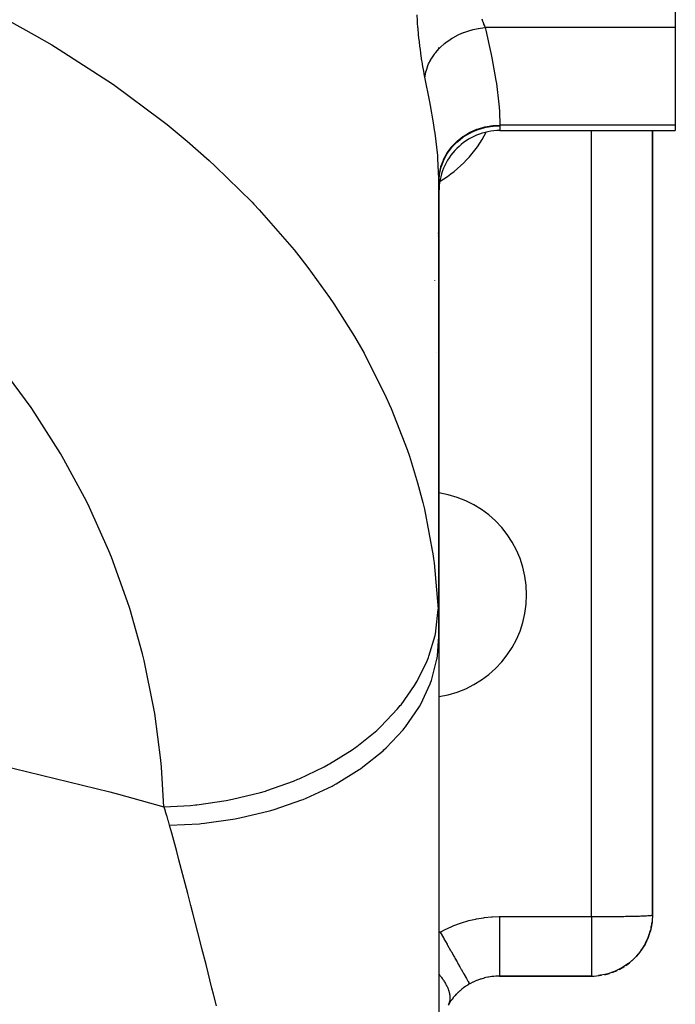
# Model space of a CAD drawing. Extents: x 24 to 1344, y -778 to 196.
# Drawn here: x 612 to 654, y -644 to -579 of the extents above; entities that cross this region are included whole.
import ezdxf

# ---------------------------------------------------------------- set-up
doc = ezdxf.new("R2010")
doc.units = 0
doc.linetypes.add('DASHED', pattern=[11.05, 8.7, -2.35])
doc.layers.get('0').update_dxf_attribs({"linetype": 'CONTINUOUS'})
doc.layers.add('NEVIDI', color=4, linetype='DASHED')

msp = doc.modelspace()

# ---------------------------------------------------------------- linework, layer by layer
at = {"color": 2}
for p, q in [((654.5, -574.57138), (654.5, -579.821962)), ((654.5, -579.821962), (654.5, -586.215405)), ((639, -581.202964), (639, -581.134549)), ((638.667043, -584.598661), (638.665695, -584.601915)), ((643, -586.57138), (654.5, -586.57138)), ((643, -586.57138), (654.5, -586.57138)), ((653, -638), (653, -586.57138)), ((653, -586.57138), (653, -638)), ((654.5, -586.215405), (654.5, -586.57138)), ((639, -589.940688), (639, -619.735855)), ((639, -619.735855), (639, -589.940688)), ((639, -619.735855), (639, -658.633968)), ((653, -638), (652.979068, -638.378179)), ((652.889999, -638.921667), (652.751879, -639.371423)), ((652.884351, -638.948952), (652.752232, -639.370204)), ((652.878302, -638.976139), (652.7618, -639.339117)), ((652.871854, -639.003225), (652.768354, -639.317776)), ((652.871854, -639.003225), (652.865006, -639.030209)), ((652.878302, -638.976139), (652.871854, -639.003225)), ((652.884351, -638.948952), (652.878302, -638.976139)), ((652.889999, -638.921667), (652.884351, -638.948952)), ((652.972541, -638.463027), (652.889999, -638.921667)), ((652.895246, -638.894287), (652.889999, -638.921667)), ((652.8944, -638.894287), (652.893067, -638.901542)), ((652.973888, -638.448914), (652.895246, -638.894287)), ((652.900092, -638.866816), (652.895246, -638.894287)), ((652.975131, -638.434788), (652.900092, -638.866816)), ((652.971091, -638.477129), (652.904609, -638.83876)), ((652.969538, -638.491218), (652.906208, -638.827816)), ((652.967881, -638.505294), (652.925771, -638.723647)), ((652.966121, -638.519357), (652.965032, -638.527752)), ((652.967881, -638.505294), (652.966121, -638.519357)), ((652.969538, -638.491218), (652.967881, -638.505294)), ((652.971091, -638.477129), (652.969538, -638.491218)), ((652.972541, -638.463027), (652.971091, -638.477129)), ((652.973888, -638.448914), (652.972541, -638.463027)), ((652.975131, -638.434788), (652.973888, -638.448914)), ((652.97627, -638.420652), (652.975131, -638.434788)), ((652.977307, -638.406505), (652.97627, -638.420652)), ((652.978239, -638.392347), (652.977307, -638.406505)), ((652.979068, -638.378179), (652.978239, -638.392347)), ((652.726706, -639.448457), (652.531431, -639.867417)), ((652.739719, -639.4101), (652.537054, -639.855071)), ((652.712842, -639.486483), (652.544795, -639.838074)), ((652.698131, -639.524171), (652.555021, -639.815622)), ((652.698131, -639.524171), (652.688852, -639.546728)), ((652.712842, -639.486483), (652.698131, -639.524171)), ((652.726706, -639.448457), (652.712842, -639.486483)), ((652.739719, -639.4101), (652.726706, -639.448457)), ((652.751879, -639.371423), (652.739719, -639.4101)), ((652.865006, -639.030209), (652.773314, -639.301623)), ((652.865006, -639.030209), (652.860676, -639.046508)), ((652.51539, -639.901831), (652.245199, -640.329802)), ((652.492332, -639.947838), (652.249203, -640.323288)), ((652.467889, -639.993073), (652.263067, -640.300738)), ((652.467889, -639.993073), (652.452531, -640.019909)), ((652.492332, -639.947838), (652.467889, -639.993073)), ((652.51539, -639.901831), (652.492332, -639.947838)), ((652.537054, -639.855071), (652.51539, -639.901831)), ((651.87554, -640.776347), (651.484938, -641.129279)), ((651.831515, -640.824756), (651.492518, -641.1222)), ((651.831515, -640.824756), (651.803804, -640.852838)), ((651.87554, -640.776347), (651.831515, -640.824756)), ((652.212377, -640.380157), (651.87554, -640.776347)), ((652.177625, -640.429082), (651.933722, -640.707912)), ((652.177625, -640.429082), (652.155841, -640.457777)), ((652.212377, -640.380157), (652.177625, -640.429082)), ((652.245199, -640.329802), (652.212377, -640.380157)), ((650.992523, -641.467516), (650.512288, -641.702048)), ((650.992523, -641.467516), (650.959969, -641.486907)), ((651.434533, -641.173078), (650.992523, -641.467516)), ((651.434533, -641.173078), (651.402902, -641.197821)), ((651.484938, -641.129279), (651.434533, -641.173078)), ((641.708066, -642.206908), (641.558953, -642.259935)), ((641.740311, -642.196301), (641.708066, -642.206908)), ((641.959229, -642.132101), (641.740311, -642.196301)), ((641.992019, -642.123633), (641.959229, -642.132101)), ((642.074039, -642.103732), (641.992019, -642.123633)), ((642.215235, -642.073693), (642.074039, -642.103732)), ((642.24875, -642.067336), (642.215235, -642.073693)), ((642.476258, -642.031879), (642.24875, -642.067336)), ((642.510306, -642.027714), (642.476258, -642.031879)), ((642.605248, -642.017651), (642.510306, -642.027714)), ((642.740308, -642.007246), (642.605248, -642.017651)), ((642.774534, -642.005335), (642.740308, -642.007246)), ((642.981583, -642), (642.774534, -642.005335)), ((649, -642), (642.981583, -642)), ((642.981584, -642), (649, -642)), ((649.470517, -641.970927), (649.459204, -641.973554)), ((650.001818, -641.871309), (649.470517, -641.970927)), ((650.001818, -641.871309), (649.979449, -641.878231)), ((650.512288, -641.702048), (650.001818, -641.871309)), ((650.512288, -641.702048), (650.482758, -641.715027)), ((640.487122, -642.869704), (640.381303, -642.958345)), ((640.504727, -642.855593), (640.487122, -642.869704)), ((640.61454, -642.771405), (640.504727, -642.855593)), ((640.616124, -642.770237), (640.61454, -642.771405)), ((640.632697, -642.758095), (640.616124, -642.770237)), ((640.746887, -642.678114), (640.632697, -642.758095)), ((640.765684, -642.665541), (640.746887, -642.678114)), ((640.884178, -642.589913), (640.765684, -642.665541)), ((640.903663, -642.578056), (640.884178, -642.589913)), ((641.006058, -642.518294), (640.903663, -642.578056)), ((641.016005, -642.51271), (641.006058, -642.518294)), ((641.069237, -642.483451), (641.016005, -642.51271)), ((641.220659, -642.405786), (641.069237, -642.483451)), ((641.251353, -642.391013), (641.220659, -642.405786)), ((641.461718, -642.298129), (641.251353, -642.391013)), ((641.493202, -642.285443), (641.461718, -642.298129)), ((641.558953, -642.259935), (641.493202, -642.285443)), ((639.861835, -643.512045), (639.847231, -643.53117)), ((639.9282, -643.428), (639.861835, -643.512045)), ((639.941846, -643.41128), (639.9282, -643.428)), ((640.028157, -643.309713), (639.941846, -643.41128)), ((640.042623, -643.293367), (640.028157, -643.309713)), ((640.134258, -643.194042), (640.042623, -643.293367)), ((640.149621, -643.178072), (640.134258, -643.194042)), ((640.211931, -643.115191), (640.149621, -643.178072)), ((640.246507, -643.081555), (640.211931, -643.115191)), ((640.262702, -643.066097), (640.246507, -643.081555)), ((640.364371, -642.973164), (640.262702, -643.066097)), ((640.381303, -642.958345), (640.364371, -642.973164)), ((639.663154, -643.793343), (639.595207, -643.900623)), ((639.674508, -643.775984), (639.663154, -643.793343)), ((639.746288, -643.669936), (639.674508, -643.775984)), ((639.758322, -643.652769), (639.746288, -643.669936)), ((639.834433, -643.548121), (639.758322, -643.652769)), ((639.847231, -643.53117), (639.834433, -643.548121))]:
    msp.add_line(p, q, dxfattribs=at)
for centre, radius, start, end in [((643, -590.57138), 4, 90, 180.000085), ((635, -600), 4, 359.155182, 359.259776), ((635, -600), 4, 343.92354, 343.955985), ((638, -617), 6.75, 81.524484, 81.53291), ((638, -617), 6.75, 0, 81.464563), ((638, -617), 6.75, 278.535548, 360), ((649, -638), 4, 347.539437, 352.418402), ((649, -638), 4, 333.076768, 337.251797), ((649, -638), 4, 338.326359, 340.272859), ((649, -638), 4, 340.308106, 344.833371), ((649, -638), 4, 318.614025, 325.105925), ((649, -638), 4, 325.845406, 329.670165), ((649, -638), 4, 330.881793, 332.689253), ((649, -638), 4, 311.38437, 317.522814), ((649, -638), 4, 296.92346, 302.359157), ((649, -638), 4, 304.154846, 309.940978), ((649, -638), 4, 270, 279.615939), ((649, -638), 4, 282.460657, 287.199072), ((649, -638), 4, 289.692062, 294.77631)]:
    msp.add_arc(centre, radius, start, end, dxfattribs=at)
at = {"layer": 'NEVIDI', "color": 7, "linetype": 'CONTINUOUS'}
for p, q in [((637.591013, -579.372384), (637.564542, -578.975145)), ((610.76448, -579.359453), (612.448143, -580.286144)), ((637.595243, -579.430463), (637.591013, -579.372384)), ((637.601003, -579.507578), (637.595243, -579.430463)), ((637.625731, -579.816438), (637.601003, -579.507578)), ((641.809083, -579.248701), (641.860421, -579.399324)), ((641.860421, -579.399324), (641.868172, -579.421034)), ((641.868172, -579.421034), (641.921198, -579.562911)), ((641.921198, -579.562911), (641.929189, -579.58333)), ((641.929189, -579.58333), (641.931776, -579.589893)), ((641.931776, -579.589893), (641.983656, -579.716322)), ((637.630542, -579.872899), (637.625731, -579.816438)), ((637.664835, -580.247852), (637.630542, -579.872899)), ((637.670201, -580.302708), (637.664835, -580.247852)), ((640.295073, -580.284085), (640.609512, -580.147788)), ((640.609512, -580.147788), (640.629595, -580.139966)), ((640.629595, -580.139966), (640.755978, -580.093057)), ((640.755978, -580.093057), (641.085105, -579.988842)), ((641.085105, -579.988842), (641.105982, -579.983073)), ((641.105982, -579.983073), (641.237018, -579.949088)), ((641.237018, -579.949088), (641.575546, -579.878618)), ((641.575546, -579.878618), (641.596924, -579.874988)), ((641.596924, -579.874988), (641.730565, -579.854469)), ((641.730565, -579.854469), (642.030219, -579.821958)), ((641.983656, -579.716322), (641.991847, -579.735426)), ((641.991847, -579.735426), (642.030222, -579.821964)), ((642.030219, -579.821958), (642.069508, -579.98524)), ((654.5, -579.821962), (642.030222, -579.821962)), ((642.069508, -579.98524), (642.302352, -580.99989)), ((612.448143, -580.286144), (613.604517, -580.957312)), ((637.708121, -580.666646), (637.670201, -580.302708)), ((637.714007, -580.719827), (637.708121, -580.666646)), ((637.755395, -581.07279), (637.714007, -580.719827)), ((639.103603, -581.105984), (639.345667, -580.888155)), ((639.345667, -580.888155), (639.361521, -580.875035)), ((639.361521, -580.875035), (639.462245, -580.794615)), ((639.462245, -580.794615), (639.732847, -580.601059)), ((639.732847, -580.601059), (639.750384, -580.589539)), ((639.750384, -580.589539), (639.861439, -580.519228)), ((639.861439, -580.519228), (640.156371, -580.352951)), ((640.156371, -580.352951), (640.175341, -580.343198)), ((640.175341, -580.343198), (640.295073, -580.284085)), ((613.604517, -580.957312), (614.094318, -581.250534)), ((614.094318, -581.250534), (617.296676, -583.309321)), ((637.761785, -581.124328), (637.755395, -581.07279)), ((637.806131, -581.463583), (637.761785, -581.124328)), ((637.812874, -581.512568), (637.806131, -581.463583)), ((637.859341, -581.833693), (637.812874, -581.512568)), ((638.529851, -581.816539), (638.703902, -581.560828)), ((638.703902, -581.560828), (638.715645, -581.545168)), ((638.715645, -581.545168), (638.79114, -581.448438)), ((638.79114, -581.448438), (639.000903, -581.209742)), ((639.000903, -581.209742), (639.01481, -581.195241)), ((639.01481, -581.195241), (639.103603, -581.105984)), ((642.302352, -580.99989), (642.4256, -581.579752)), ((637.866382, -581.880039), (637.859341, -581.833693)), ((637.914737, -582.183658), (637.866382, -581.880039)), ((637.922035, -582.227392), (637.914737, -582.183658)), ((638.278316, -582.311449), (638.323868, -582.204464)), ((638.323868, -582.204464), (638.459438, -581.935791)), ((638.459438, -581.935791), (638.468833, -581.919219)), ((638.468833, -581.919219), (638.529851, -581.816539)), ((642.4256, -581.579752), (642.471767, -581.807312)), ((642.471767, -581.807312), (642.73563, -583.281365)), ((637.971989, -582.513332), (637.922035, -582.227392)), ((637.979513, -582.554474), (637.971989, -582.513332)), ((638.030889, -582.822853), (637.979513, -582.554474)), ((638.038604, -582.861342), (638.030889, -582.822853)), ((638.089822, -583.015054), (638.142787, -582.733198)), ((638.142787, -582.733198), (638.147078, -582.7156)), ((638.147078, -582.7156), (638.176413, -582.60608)), ((638.176413, -582.60608), (638.271421, -582.328661)), ((638.271421, -582.328661), (638.278316, -582.311449)), ((617.296676, -583.309321), (617.716918, -583.599073)), ((638.082643, -583.072545), (638.038604, -582.861342)), ((638.082643, -583.072547), (638.089822, -583.015054)), ((638.411266, -584.694364), (638.082643, -583.072545)), ((642.73563, -583.281365), (642.737221, -583.291593)), ((642.737221, -583.291593), (642.767554, -583.491404)), ((642.767554, -583.491404), (642.930705, -584.844746)), ((617.716918, -583.599073), (617.756436, -583.62657)), ((617.756436, -583.62657), (620.74838, -585.84207)), ((638.456623, -584.938505), (638.411266, -584.694364)), ((638.649377, -586.066847), (638.456623, -584.938505)), ((642.930705, -584.844746), (642.94699, -585.03683)), ((642.94699, -585.03683), (642.96821, -585.333039)), ((642.96821, -585.333039), (642.999767, -586.215405)), ((620.74838, -585.84207), (621.175815, -586.181777)), ((638.71793, -586.519597), (638.649377, -586.066847)), ((621.175815, -586.181777), (622.497657, -587.273215)), ((638.749918, -586.74482), (638.71793, -586.519597)), ((640.591987, -586.951825), (641.010941, -586.699647)), ((641.010941, -586.699647), (641.020927, -586.694442)), ((641.020927, -586.694442), (641.039216, -586.684999)), ((641.029477, -586.734174), (641.093756, -586.701371)), ((641.039216, -586.684999), (641.491695, -586.485736)), ((641.093756, -586.701371), (641.501203, -586.524474)), ((641.491695, -586.485736), (641.501927, -586.481947)), ((641.501203, -586.524474), (641.511342, -586.520715)), ((641.501927, -586.481947), (641.521437, -586.474806)), ((641.511342, -586.520715), (641.581668, -586.49545)), ((641.521437, -586.474806), (641.998865, -586.332284)), ((641.581668, -586.49545), (642.009236, -586.370861)), ((641.998865, -586.332284), (642.009666, -586.329745)), ((642.009236, -586.370861), (642.019846, -586.368376)), ((642.009666, -586.329745), (642.030039, -586.325035)), ((642.019846, -586.368376), (642.094941, -586.351598)), ((642.030039, -586.325035), (642.524193, -586.241714)), ((642.094941, -586.351598), (642.534968, -586.281034)), ((642.524193, -586.241714), (642.535069, -586.240531)), ((642.534968, -586.281034), (642.545831, -586.279877)), ((642.535069, -586.240531), (642.555954, -586.238337)), ((642.545831, -586.279877), (642.624635, -586.272309)), ((642.555954, -586.238337), (642.999767, -586.215405)), ((642.624635, -586.272309), (643, -586.256034)), ((642.999767, -586.215405), (642.999792, -586.217693)), ((654.5, -586.215405), (642.999767, -586.215405)), ((642.999792, -586.217693), (642.999941, -586.236014)), ((642.999941, -586.236014), (642.999956, -586.238706)), ((642.999956, -586.238706), (643, -586.256034)), ((643, -586.256034), (643, -586.57138)), ((649, -638.1), (649, -586.57138)), ((622.497657, -587.273215), (623.942696, -588.543146)), ((638.917031, -588.198313), (638.749918, -586.74482)), ((639.83356, -587.635572), (640.165085, -587.291105)), ((639.867972, -587.648807), (640.171573, -587.335243)), ((640.165085, -587.291105), (640.17281, -587.284048)), ((640.171573, -587.335243), (640.179317, -587.328129)), ((640.17281, -587.284048), (640.187714, -587.270542)), ((640.179317, -587.328129), (640.229035, -587.283367)), ((640.187714, -587.270542), (640.566102, -586.969779)), ((640.229035, -587.283367), (640.574097, -587.011024)), ((640.566102, -586.969779), (640.575238, -586.963407)), ((640.574097, -587.011024), (640.582792, -587.004931)), ((640.575238, -586.963407), (640.591987, -586.951825)), ((640.582792, -587.004931), (640.64016, -586.965585)), ((640.64016, -586.965585), (641.019962, -586.739151)), ((641.019962, -586.739151), (641.029477, -586.734174)), ((639.536055, -588.040106), (639.814233, -587.658583)), ((639.563099, -588.055646), (639.819607, -587.706034)), ((639.814233, -587.658583), (639.820848, -587.650664)), ((639.819607, -587.706034), (639.826596, -587.69762)), ((639.820848, -587.650664), (639.83356, -587.635572)), ((639.826596, -587.69762), (639.867972, -587.648807)), ((623.942696, -588.543146), (624.335665, -588.903604)), ((638.9344, -588.404425), (638.917031, -588.198313)), ((638.998576, -589.729073), (638.9344, -588.404425)), ((639.130558, -588.938933), (639.288273, -588.504115)), ((639.143321, -588.963248), (639.291415, -588.560051)), ((639.288273, -588.504115), (639.292359, -588.494883)), ((639.291415, -588.560051), (639.295566, -588.550626)), ((639.292359, -588.494883), (639.300256, -588.477246)), ((639.295566, -588.550626), (639.320075, -588.496444)), ((639.300256, -588.477246), (639.520205, -588.065354)), ((639.320075, -588.496444), (639.524465, -588.116749)), ((639.520205, -588.065354), (639.525611, -588.05669)), ((639.524465, -588.116749), (639.530173, -588.10755)), ((639.525611, -588.05669), (639.536055, -588.040106)), ((639.530173, -588.10755), (639.563099, -588.055646)), ((624.335665, -588.903604), (626.742468, -591.271782)), ((639.029867, -589.41715), (639.122584, -588.967096)), ((639.036016, -589.447422), (639.124654, -589.028031)), ((639.122584, -588.967096), (639.125289, -588.957437)), ((639.124654, -589.028031), (639.127432, -589.018081)), ((639.125289, -588.957437), (639.130558, -588.938933)), ((639.127432, -589.018081), (639.143321, -588.963248)), ((638.99978, -589.85943), (638.998576, -589.729073)), ((638.99978, -589.859431), (639.026094, -589.445973)), ((638.999929, -589.895241), (638.99978, -589.85943)), ((638.999945, -589.900647), (638.999929, -589.895241)), ((638.999999, -589.936355), (638.999945, -589.900647)), ((639, -589.940688), (638.999999, -589.936355)), ((639, -589.940686), (639.027138, -589.512316)), ((639.026094, -589.445973), (639.02736, -589.436085)), ((639.027138, -589.512316), (639.028426, -589.502295)), ((639.02736, -589.436085), (639.029867, -589.41715)), ((639.028426, -589.502295), (639.036016, -589.447422)), ((626.742468, -591.271782), (626.863501, -591.398898)), ((626.863501, -591.398898), (627.220183, -591.77845)), ((627.220183, -591.77845), (629.496703, -594.39559)), ((638.949954, -593.462265), (638.948334, -593.497604)), ((638.958026, -593.279488), (638.956856, -593.31177)), ((629.496703, -594.39559), (629.815025, -594.792019)), ((629.815025, -594.792019), (630.408827, -595.55472)), ((630.408827, -595.55472), (631.828604, -597.517631)), ((638.715843, -596.386274), (638.715152, -596.391254)), ((631.828604, -597.517631), (632.107271, -597.929308)), ((632.107271, -597.929308), (633.460004, -600.079122)), ((633.460004, -600.079122), (633.847988, -600.74994)), ((633.847988, -600.74994), (634.085524, -601.174714)), ((634.085524, -601.174714), (635.544803, -604.076511)), ((612.249293, -604.726587), (610.395012, -602.214746)), ((635.544803, -604.076511), (635.739957, -604.512132)), ((612.510658, -605.108446), (612.249293, -604.726587)), ((635.739957, -604.512132), (635.865433, -604.799659)), ((614.176901, -607.740176), (612.510658, -605.108446)), ((635.865433, -604.799659), (636.91042, -607.480423)), ((614.409718, -608.138844), (614.176901, -607.740176)), ((636.91042, -607.480423), (637.062278, -607.92482)), ((637.062278, -607.92482), (637.601021, -609.669057)), ((615.879708, -610.877462), (614.409718, -608.138844)), ((637.601021, -609.669057), (637.938149, -610.944923)), ((616.082791, -611.29088), (615.879708, -610.877462)), ((637.938149, -610.944923), (638.04597, -611.395934)), ((617.349259, -614.12285), (616.082791, -611.29088)), ((638.04597, -611.395934), (638.62287, -614.452721)), ((617.521623, -614.54898), (617.349259, -614.12285)), ((638.62287, -614.452721), (638.649388, -614.638594)), ((618.578247, -617.460209), (617.521623, -614.54898)), ((638.649388, -614.638594), (638.686117, -614.908167)), ((638.686117, -614.908167), (638.959413, -617.948507)), ((618.719099, -617.897082), (618.578247, -617.460209)), ((619.560553, -620.872939), (618.719099, -617.897082)), ((638.806092, -619.358517), (638.958791, -617.966896)), ((638.958791, -617.966896), (638.959413, -617.948506)), ((638.959413, -617.948507), (638.975006, -618.319923)), ((638.975006, -618.319923), (638.977088, -618.378164)), ((638.977088, -618.378164), (638.988711, -618.773323)), ((638.988711, -618.773323), (638.990081, -618.832246)), ((638.990081, -618.832246), (638.996976, -619.231923)), ((638.743524, -619.668423), (638.792337, -619.431326)), ((638.792337, -619.431326), (638.806092, -619.358517)), ((638.996976, -619.231923), (638.997656, -619.291517)), ((638.997656, -619.291517), (638.999981, -619.695641)), ((638.33856, -621.037965), (638.743524, -619.668423)), ((638.905782, -621.000288), (639, -619.735852)), ((638.999981, -619.695641), (639, -619.735855)), ((619.669221, -621.318555), (619.560553, -620.872939)), ((620.291306, -624.344046), (619.669221, -621.318555)), ((637.569941, -622.663711), (638.220216, -621.339948)), ((638.220216, -621.339948), (638.311662, -621.109071)), ((638.311662, -621.109071), (638.33856, -621.037965)), ((638.507245, -622.61233), (638.868738, -621.227721)), ((638.868738, -621.227721), (638.880769, -621.157897)), ((638.880769, -621.157897), (638.905782, -621.000288)), ((637.397845, -622.952873), (637.53038, -622.731886)), ((637.53038, -622.731886), (637.569941, -622.663711)), ((637.803137, -624.17428), (638.426853, -622.834563)), ((638.426853, -622.834563), (638.452233, -622.766271)), ((638.452233, -622.766271), (638.507245, -622.61233)), ((636.513458, -624.207681), (637.397845, -622.952873)), ((620.367153, -624.795785), (620.291306, -624.344046)), ((620.766806, -627.856287), (620.367153, -624.795785)), ((635.187565, -625.643157), (636.290567, -624.479009)), ((636.290567, -624.479009), (636.461917, -624.271733)), ((636.461917, -624.271733), (636.513458, -624.207681)), ((636.805695, -625.658779), (637.680967, -624.387139)), ((637.680967, -624.387139), (637.719111, -624.321909)), ((637.719111, -624.321909), (637.803137, -624.17428)), ((633.6152, -626.94525), (634.917665, -625.891934)), ((634.917665, -625.891934), (635.124932, -625.701972)), ((635.124932, -625.701972), (635.187565, -625.643157)), ((635.532474, -627.03993), (636.643659, -625.858865)), ((636.643659, -625.858865), (636.694106, -625.797498)), ((636.694106, -625.797498), (636.805695, -625.658779)), ((631.823952, -628.091099), (633.303029, -627.167142)), ((633.303029, -627.167142), (633.542574, -626.997814)), ((633.542574, -626.997814), (633.6152, -626.94525)), ((634.005633, -628.293609), (635.33335, -627.223684)), ((635.33335, -627.223684), (635.395258, -627.167311)), ((635.395258, -627.167311), (635.532474, -627.03993)), ((620.809477, -628.312127), (620.766806, -627.856287)), ((610.238408, -628.182865), (617.409639, -629.923644)), ((620.96985, -630.896624), (620.809477, -628.312127)), ((629.84397, -629.061501), (631.474546, -628.282479)), ((631.474546, -628.282479), (631.742181, -628.13673)), ((631.742181, -628.13673), (631.823952, -628.091099)), ((632.251697, -629.39792), (633.773431, -628.457446)), ((633.773431, -628.457446), (633.845204, -628.407451)), ((633.845204, -628.407451), (634.005633, -628.293609)), ((627.710126, -629.839227), (629.463948, -629.218645)), ((629.463948, -629.218645), (629.755067, -629.099035)), ((629.755067, -629.099035), (629.84397, -629.061501)), ((617.409639, -629.923644), (617.991212, -630.07759)), ((625.45988, -630.410596), (627.306126, -629.959477)), ((627.306126, -629.959477), (627.61567, -629.868068)), ((627.61567, -629.868068), (627.710126, -629.839227)), ((630.301649, -630.333536), (631.990162, -629.539262)), ((631.990162, -629.539262), (632.070897, -629.496202)), ((632.070897, -629.496202), (632.251697, -629.39792)), ((617.991212, -630.07759), (620.96985, -630.896624)), ((623.131756, -630.765991), (625.038449, -630.492038)), ((625.038449, -630.492038), (625.360999, -630.430402)), ((625.360999, -630.430402), (625.45988, -630.410596)), ((628.189065, -631.084319), (630.015145, -630.44998)), ((630.015145, -630.44998), (630.10341, -630.414629)), ((630.10341, -630.414629), (630.301649, -630.333536)), ((620.969847, -630.896617), (622.70025, -630.807112)), ((620.978392, -630.922874), (620.96985, -630.896624)), ((621.063278, -631.189392), (620.978392, -630.922874)), ((621.075651, -631.229118), (621.063278, -631.189392)), ((621.157671, -631.498429), (621.075651, -631.229118)), ((622.70025, -630.807112), (623.030011, -630.776369)), ((623.030011, -630.776369), (623.131756, -630.765991)), ((625.950965, -631.636972), (627.882789, -631.173768)), ((627.882789, -631.173768), (627.97707, -631.146723)), ((627.97707, -631.146723), (628.189065, -631.084319)), ((621.169624, -631.538563), (621.157671, -631.498429)), ((621.248869, -631.810635), (621.169624, -631.538563)), ((621.260415, -631.85117), (621.248869, -631.810635)), ((621.333251, -632.112352), (621.260415, -631.85117)), ((623.626752, -631.981915), (625.630293, -631.697875)), ((625.630293, -631.697875), (625.728945, -631.679605)), ((625.728945, -631.679605), (625.950965, -631.636972)), ((621.33325, -632.112347), (623.296462, -632.013266)), ((621.354686, -632.190687), (621.333251, -632.112352)), ((621.476102, -632.635838), (621.354686, -632.190687)), ((623.296462, -632.013266), (623.398509, -632.004037)), ((623.398509, -632.004037), (623.626752, -631.981915)), ((621.802499, -633.843976), (621.476102, -632.635838)), ((621.942976, -634.368814), (621.802499, -633.843976)), ((622.031862, -634.702336), (621.942976, -634.368814)), ((622.529761, -636.589843), (622.031862, -634.702336)), ((622.641671, -637.018324), (622.529761, -636.589843)), ((622.733748, -637.371976), (622.641671, -637.018324)), ((622.734998, -637.376782), (622.733748, -637.371976)), ((622.840056, -637.781504), (622.734998, -637.376782)), ((623.365538, -639.824289), (622.840056, -637.781504)), ((640.901725, -638.378205), (640.966378, -638.360904)), ((640.966378, -638.360904), (641.404883, -638.258776)), ((641.404883, -638.258776), (641.470888, -638.245663)), ((641.470888, -638.245663), (641.918005, -638.171989)), ((641.918005, -638.171989), (641.985362, -638.163148)), ((641.985362, -638.163148), (642.438149, -638.118822)), ((642.438149, -638.118822), (642.505564, -638.114458)), ((642.505564, -638.114458), (642.959121, -638.100039)), ((642.959121, -638.100039), (642.981583, -638.1)), ((642.981583, -638.1), (642.981582, -638.319807)), ((642.981582, -638.319807), (642.981582, -638.553332)), ((642.981583, -638.1), (649, -638.1)), ((649, -638.1), (649.225424, -638.099851)), ((649, -638.099994), (649, -638.17979)), ((649, -638.17979), (649, -638.201834)), ((649, -638.201834), (649, -638.319839)), ((649, -638.319839), (649, -638.348814)), ((649, -638.348814), (649, -638.370796)), ((649.225424, -638.099851), (649.249173, -638.099816)), ((649.249173, -638.099816), (649.459159, -638.09935)), ((649.459159, -638.09935), (649.726338, -638.098343)), ((649.726338, -638.098343), (649.773855, -638.098115)), ((649.773855, -638.098115), (649.979425, -638.096956)), ((649.979425, -638.096956), (650.215697, -638.095266)), ((650.215697, -638.095266), (650.28503, -638.094695)), ((650.28503, -638.094695), (650.482756, -638.092871)), ((650.482756, -638.092871), (650.685643, -638.090684)), ((650.685643, -638.090684), (650.773629, -638.08963)), ((650.773629, -638.08963), (650.959979, -638.087173)), ((650.959979, -638.087173), (651.128707, -638.084664)), ((651.128707, -638.084664), (651.231146, -638.082999)), ((651.231146, -638.082999), (651.402891, -638.079946)), ((651.402891, -638.079946), (651.53806, -638.077291)), ((651.53806, -638.077291), (651.649805, -638.07491)), ((651.649805, -638.07491), (651.803966, -638.071317)), ((651.803966, -638.071317), (651.907036, -638.068689)), ((651.907036, -638.068689), (652.022041, -638.065513)), ((652.022041, -638.065513), (652.155835, -638.061444)), ((652.155835, -638.061444), (652.229767, -638.058994)), ((652.229767, -638.058994), (652.341415, -638.054971)), ((652.341415, -638.054971), (652.452524, -638.050498)), ((652.452524, -638.050498), (652.501118, -638.048362)), ((652.501118, -638.048362), (652.602172, -638.043476)), ((652.602172, -638.043476), (652.688847, -638.038667)), ((652.688847, -638.038667), (652.716764, -638.036959)), ((652.716764, -638.036959), (652.800152, -638.031212)), ((652.800152, -638.031212), (652.860673, -638.026163)), ((652.860673, -638.026163), (652.87324, -638.024975)), ((652.87324, -638.024975), (652.931682, -638.018405)), ((652.931682, -638.018405), (652.965031, -638.013196)), ((652.965031, -638.013196), (652.968183, -638.01259)), ((652.968183, -638.01259), (652.994438, -638.005274)), ((652.994438, -638.005274), (653, -638)), ((639.088467, -639.123632), (639.449974, -638.93161)), ((639.449974, -638.93161), (639.510588, -638.901714)), ((639.510588, -638.901714), (639.92392, -638.714497)), ((639.92392, -638.714497), (639.985991, -638.688807)), ((639.985991, -638.688807), (640.408244, -638.53001)), ((640.408244, -638.53001), (640.471319, -638.508619)), ((640.471319, -638.508619), (640.901725, -638.378205)), ((642.981582, -638.553332), (642.981582, -638.597915)), ((642.981582, -638.597915), (642.981582, -638.80814)), ((642.981582, -638.80814), (642.981583, -639.066033)), ((649, -638.370796), (649, -638.517351)), ((649, -638.517351), (649, -638.539249)), ((649, -638.539249), (649, -638.685147)), ((649, -638.685147), (649, -638.706924)), ((649, -638.706924), (649, -638.808173)), ((649, -638.808173), (649, -638.851874)), ((649, -638.851874), (649, -638.873491)), ((649, -638.873491), (649, -639.017189)), ((639, -639.141826), (639.088469, -639.123629)), ((639.088467, -639.123632), (639.29265, -639.485094)), ((639.29265, -639.485094), (639.294944, -639.489155)), ((639.294944, -639.489155), (639.314889, -639.524463)), ((639.314889, -639.524463), (639.328339, -639.548273)), ((639.328339, -639.548273), (639.531928, -639.90868)), ((642.981583, -639.066033), (642.981583, -639.109391)), ((642.981583, -639.109391), (642.981583, -639.28523)), ((642.981583, -639.28523), (642.981584, -639.561255)), ((642.981584, -639.561255), (642.981584, -639.602804)), ((642.981584, -639.602804), (642.981584, -639.743517)), ((649, -639.017189), (649, -639.038598)), ((649, -639.038598), (649, -639.180719)), ((649, -639.180719), (649, -639.201893)), ((649, -639.201893), (649, -639.285242)), ((649, -639.285242), (649, -639.342218)), ((649, -639.342218), (649, -639.363083)), ((649, -639.363083), (649, -639.50136)), ((649, -639.50136), (649, -639.521898)), ((649, -639.521898), (649, -639.657899)), ((623.460894, -640.198229), (623.365538, -639.824289)), ((623.726139, -641.243582), (623.460894, -640.198229)), ((639.531928, -639.90868), (639.548987, -639.938879)), ((639.548987, -639.938879), (639.564472, -639.966292)), ((639.564472, -639.966292), (639.570839, -639.977564)), ((639.570839, -639.977564), (639.761821, -640.315665)), ((642.981584, -639.743517), (642.981585, -640.030554)), ((642.981585, -640.030554), (642.981585, -640.069365)), ((642.981585, -640.069365), (642.981585, -640.175603)), ((642.981585, -640.175603), (642.981585, -640.46517)), ((649, -639.657899), (649, -639.678077)), ((649, -639.678077), (649, -639.7434)), ((649, -639.7434), (649, -639.811537)), ((649, -639.811537), (649, -639.831315)), ((649, -639.831315), (649, -639.961958)), ((649, -639.961958), (649, -639.981296)), ((649, -639.981296), (649, -640.108825)), ((649, -640.108825), (649, -640.127702)), ((649, -640.127702), (649, -640.175585)), ((649, -640.175585), (649, -640.251919)), ((649, -640.251919), (649, -640.270258)), ((649, -640.270258), (649, -640.390932)), ((639.761821, -640.315665), (639.793235, -640.371278)), ((639.793235, -640.371278), (639.797037, -640.378009)), ((639.797037, -640.378009), (639.817787, -640.414743)), ((639.817787, -640.414743), (639.981236, -640.704093)), ((639.981236, -640.704093), (640.010918, -640.756638)), ((640.010918, -640.756638), (640.031828, -640.793654)), ((640.031828, -640.793654), (640.051394, -640.828289)), ((640.051394, -640.828289), (640.186554, -641.067551)), ((642.981584, -640.934411), (642.981583, -641.200949)), ((642.981585, -640.574702), (642.981584, -640.857716)), ((642.981584, -640.857716), (642.981584, -640.889203)), ((642.981584, -640.889203), (642.981584, -640.934411)), ((642.981585, -640.46517), (642.981585, -640.500722)), ((642.981585, -640.500722), (642.981585, -640.574702)), ((649, -640.390932), (649, -640.408724)), ((649, -640.408724), (649, -640.52566)), ((649, -640.52566), (649, -640.54288)), ((649, -640.54288), (649, -640.574696)), ((649, -640.574696), (649, -640.655866)), ((649, -640.655866), (649, -640.672475)), ((649, -640.672475), (649, -640.781266)), ((649, -640.781266), (649, -640.79723)), ((649, -640.79723), (649, -640.901587)), ((649, -640.901587), (649, -640.916899)), ((649, -640.916899), (649, -640.934327)), ((649, -640.934327), (649, -641.016672)), ((624.114539, -642.788136), (623.726139, -641.243582)), ((640.186554, -641.067551), (640.214019, -641.11617)), ((640.214019, -641.11617), (640.249429, -641.178853)), ((640.249429, -641.178853), (640.267166, -641.21025)), ((640.267166, -641.21025), (640.374664, -641.400547)), ((640.374664, -641.400547), (640.399454, -641.444432)), ((640.399454, -641.444432), (640.445591, -641.526105)), ((640.445591, -641.526105), (640.461308, -641.553929)), ((640.461308, -641.553929), (640.542545, -641.69774)), ((642.981583, -641.200949), (642.981583, -641.227919)), ((642.981583, -641.227919), (642.981583, -641.249001)), ((642.981583, -641.249001), (642.981583, -641.488637)), ((642.981583, -641.488637), (642.981583, -641.510751)), ((642.981583, -641.510751), (642.981583, -641.513537)), ((642.981583, -641.513537), (642.981583, -641.7159)), ((649, -641.016672), (649, -641.031257)), ((649, -641.031257), (649, -641.126101)), ((649, -641.126101), (649, -641.1401)), ((649, -641.1401), (649, -641.229953)), ((649, -641.229953), (649, -641.243203)), ((649, -641.243203), (649, -641.248969)), ((649, -641.248969), (649, -641.328034)), ((649, -641.328034), (649, -641.340365)), ((649, -641.340365), (649, -641.419914)), ((649, -641.419914), (649, -641.43142)), ((649, -641.43142), (649, -641.505519)), ((649, -641.505519), (649, -641.51356)), ((649, -641.51356), (649, -641.516226)), ((649, -641.516226), (649, -641.584789)), ((649, -641.584789), (649, -641.594631)), ((639, -641.873714), (639.001271, -641.875227)), ((639.001271, -641.875227), (639.004109, -641.878645)), ((639.004109, -641.878645), (639.042771, -641.925813)), ((639.042771, -641.925813), (639.056691, -641.943081)), ((639.056691, -641.943081), (639.089706, -641.984677)), ((639.089706, -641.984677), (639.141791, -642.052262)), ((639.141791, -642.052262), (639.172828, -642.093786)), ((639.172828, -642.093786), (639.221588, -642.161118)), ((639.221588, -642.161118), (639.250551, -642.202448)), ((639.250551, -642.202448), (639.258442, -642.213894)), ((639.258442, -642.213894), (639.290025, -642.26056)), ((640.542545, -641.69774), (640.564326, -641.736299)), ((640.564326, -641.736299), (640.616675, -641.828972)), ((640.616675, -641.828972), (640.63013, -641.85279)), ((640.63013, -641.85279), (640.687625, -641.954572)), ((640.687625, -641.954572), (640.705987, -641.98708)), ((640.705987, -641.98708), (640.759601, -642.081991)), ((640.759601, -642.081991), (640.770474, -642.101241)), ((640.770474, -642.101241), (640.807567, -642.166905)), ((640.807567, -642.166905), (640.822267, -642.192928)), ((640.822267, -642.192928), (640.87174, -642.280511)), ((642.981583, -641.7159), (642.981583, -641.723818)), ((642.981583, -641.723818), (642.981583, -641.732448)), ((642.981583, -641.732448), (642.981583, -641.876409)), ((642.981583, -641.876409), (642.981583, -641.878453)), ((642.981583, -641.878453), (642.981583, -641.889382)), ((642.981583, -641.889382), (642.981584, -641.968968)), ((642.981584, -641.968968), (642.981584, -641.973549)), ((642.981584, -641.973549), (642.981584, -641.9785)), ((642.981584, -641.9785), (642.981584, -642)), ((649, -641.594631), (649, -641.65739)), ((649, -641.65739), (649, -641.666461)), ((649, -641.666461), (649, -641.723366)), ((649, -641.723366), (649, -641.723829)), ((649, -641.723829), (649, -641.731554)), ((649, -641.731554), (649, -641.782582)), ((649, -641.782582), (649, -641.789787)), ((649, -641.789787), (649, -641.834799)), ((649, -641.834799), (649, -641.841084)), ((649, -641.841084), (649, -641.876418)), ((649, -641.876418), (649, -641.880003)), ((649, -641.880003), (649, -641.885362)), ((649, -641.885362), (649, -641.918093)), ((649, -641.918093), (649, -641.922526)), ((649, -641.922526), (649, -641.948988)), ((649, -641.948988), (649, -641.952478)), ((649, -641.952478), (649, -641.968963)), ((649, -641.968963), (649, -641.972627)), ((649, -641.972627), (649, -641.97517)), ((649, -641.97517), (649, -641.988982)), ((649, -641.988982), (649, -641.990574)), ((649, -641.990574), (649, -641.998028)), ((649, -641.998028), (649, -641.998667)), ((649, -641.998667), (649, -642)), ((624.213078, -643.182658), (624.114539, -642.788136)), ((639.290025, -642.26056), (639.295921, -642.269432)), ((639.295921, -642.269432), (639.322738, -642.310453)), ((639.322738, -642.310453), (639.3646, -642.376904)), ((639.3646, -642.376904), (639.389271, -642.417615)), ((639.389271, -642.417615), (639.427569, -642.483441)), ((639.427569, -642.483441), (639.450023, -642.52373)), ((639.450023, -642.52373), (639.460592, -642.543181)), ((639.460592, -642.543181), (639.484431, -642.588324)), ((639.484431, -642.588324), (639.484665, -642.588778)), ((639.484665, -642.588778), (639.504862, -642.628579)), ((639.504862, -642.628579), (639.535804, -642.692782)), ((639.535804, -642.692782), (639.553691, -642.731997)), ((639.553691, -642.731997), (639.580926, -642.795347)), ((639.580926, -642.795347), (639.596427, -642.833782)), ((639.596427, -642.833782), (639.606548, -642.859998)), ((639.606548, -642.859998), (639.619843, -642.896011)), ((640.87174, -642.280511), (640.879883, -642.294926)), ((640.879883, -642.294926), (640.900496, -642.331417)), ((640.900496, -642.331417), (640.911272, -642.350494)), ((640.911272, -642.350494), (640.951003, -642.42083)), ((640.951003, -642.42083), (640.95623, -642.430083)), ((640.95623, -642.430083), (640.96497, -642.445556)), ((640.96497, -642.445556), (640.971667, -642.457412)), ((640.971667, -642.457412), (640.995951, -642.500402)), ((640.995951, -642.500402), (640.998183, -642.504354)), ((640.998183, -642.504354), (640.99996, -642.5075)), ((640.99996, -642.5075), (641.002475, -642.511951)), ((641.002475, -642.511951), (641.006058, -642.518294)), ((624.405032, -643.954341), (624.213078, -643.182658)), ((639.619843, -642.896011), (639.622401, -642.903173)), ((639.622401, -642.903173), (639.633008, -642.933766)), ((639.633008, -642.933766), (639.652534, -642.994668)), ((639.652534, -642.994668), (639.663355, -643.031744)), ((639.663355, -643.031744), (639.678987, -643.091311)), ((639.678987, -643.091311), (639.687399, -643.12753)), ((639.687399, -643.12753), (639.694114, -643.159498)), ((639.694114, -643.159498), (639.699105, -643.185679)), ((639.699105, -643.185679), (639.701565, -643.199579)), ((639.701565, -643.199579), (639.70508, -643.220903)), ((639.70508, -643.220903), (639.71286, -643.277656)), ((639.71286, -643.277656), (639.716395, -643.311764)), ((639.719859, -643.485206), (639.71572, -643.536679)), ((639.716395, -643.311764), (639.72021, -643.366856)), ((639.7205, -643.472324), (639.719859, -643.485206)), ((639.72021, -643.366856), (639.721326, -643.39992)), ((639.721172, -643.453115), (639.7205, -643.472324)), ((639.721494, -643.435686), (639.721172, -643.453115)), ((639.721326, -643.39992), (639.721494, -643.435686)), ((639.650133, -643.794495), (639.630235, -643.837583)), ((639.66108, -643.767537), (639.650133, -643.794495)), ((639.677079, -643.722225), (639.66108, -643.767537)), ((639.678867, -643.716597), (639.677079, -643.722225)), ((639.685662, -643.693861), (639.678867, -643.716597)), ((639.688294, -643.684391), (639.685662, -643.693861)), ((639.6977, -643.646546), (639.688294, -643.684391)), ((639.70386, -643.616978), (639.6977, -643.646546)), ((639.711981, -643.567472), (639.70386, -643.616978)), ((639.71572, -643.536679), (639.711981, -643.567472))]:
    msp.add_line(p, q, dxfattribs=at)
for centre, start, end in [((635, -583), 300.649185, 332.64908), ((635, -646), 59.265658, 59.988744)]:
    msp.add_arc(centre, 8, start, end, dxfattribs=at)

doc.saveas('drawing.dxf')
